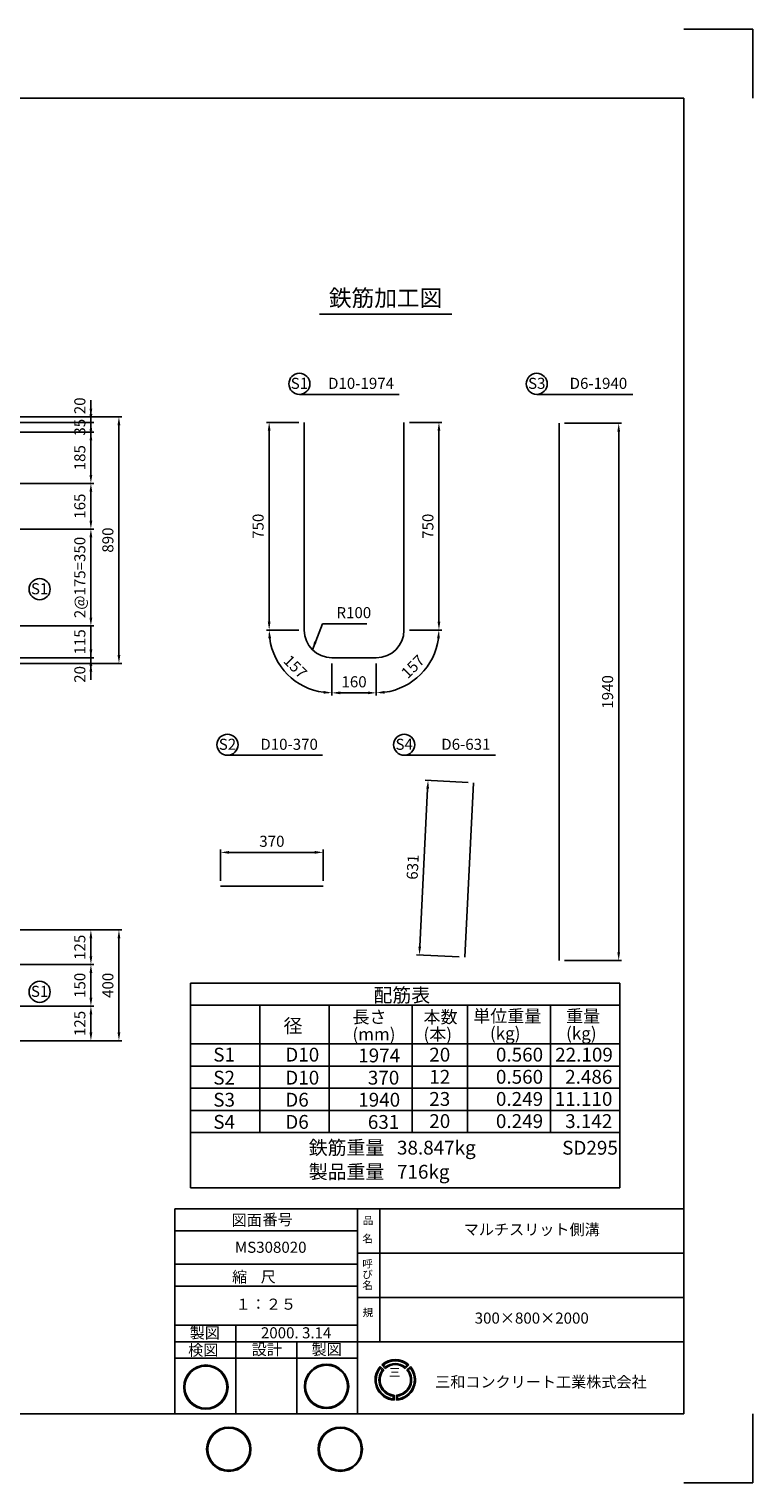
# Paper-space layout 'ﾚｲｱｳﾄ1' of a CAD drawing. Extents: x -6841 to 584, y -3494 to 1756.
# Drawn here: x -2029 to 584, y -3494 to 1756 of the extents above; entities that cross this region are included whole.
import ezdxf
from ezdxf.enums import TextEntityAlignment as Align

# ---------------------------------------------------------------- set-up
doc = ezdxf.new("R2010")
doc.units = 0
doc.header["$LTSCALE"] = 0.5
doc.layers.get('0').update_dxf_attribs({"linetype": 'CONTINUOUS'})
doc.layers.get('DEFPOINTS').update_dxf_attribs({"linetype": 'CONTINUOUS'})
for name, color, linetype in [('寸法引出', 2, 'CONTINUOUS'), ('枠', 3, 'CONTINUOUS'), ('鉄筋', 4, 'CONTINUOUS')]:
    doc.layers.add(name, color=color, linetype=linetype)
doc.styles.add('SANWA', font='MS Mincho.ttf')
doc.dimstyles.new('SANWA', dxfattribs={"dimtxt": 2.5, "dimasz": 2.5, "dimexe": 1, "dimexo": 1, "dimgap": 0, "dimtad": 1, "dimdec": 4, "dimdsep": 46, "dimtxsty": 'SANWA', "dimcen": 0, "dimclrd": 2, "dimclre": 2, "dimclrt": 2, "dimadec": 0, "dimazin": 0, "dimtfac": 1, "dimtdec": 4, "dimtix": 1, "dimtmove": 0, "dimatfit": 3, "dimfxl": 1, "dimtolj": 1, "dimtzin": 0, "dimarcsym": 0})

# ---------------------------------------------------------------- blocks, each defined once
blk = doc.blocks.new('*D23')
at = {"linetype": 'ByBlock', "ltscale": 25}
for p, q in [((-2089.8, -116.1), (-1796.2, -116.1)), ((-1806.2, -436.1), (-1806.2, -146.1)), ((-2089.8, -466.1), (-1796.2, -466.1))]:
    blk.add_line(p, q, dxfattribs=at)
for points in [[(-1811.2, -146.1), (-1801.2, -146.1), (-1806.2, -116.1)], [(-1811.2, -436.1), (-1801.2, -436.1), (-1806.2, -466.1)]]:
    blk.add_solid(points, dxfattribs=at)
at = {"layer": 'DEFPOINTS', "color": 0, "linetype": 'ByBlock', "ltscale": 25}
for p in [(-2109.8, -116.1), (-1806.2, -116.1), (-2109.8, -466.1)]:
    blk.add_point(p, dxfattribs=at)
at = {"linetype": 'ByBlock', "ltscale": 25, "insert": (-1846.2, -291.1), "char_height": 40, "attachment_point": 5, "rotation": 90, "style": 'SANWA'}
blk.add_mtext('\\A1;2@175=350', dxfattribs=at)
blk = doc.blocks.new('*D24')
at = {"linetype": 'ByBlock', "ltscale": 25}
for p, q in [((-2089.8, 48.9), (-1796.2, 48.9)), ((-1806.2, -86.1), (-1806.2, 18.9))]:
    blk.add_line(p, q, dxfattribs=at)
for points in [[(-1811.2, 18.9), (-1801.2, 18.9), (-1806.2, 48.9)], [(-1811.2, -86.1), (-1801.2, -86.1), (-1806.2, -116.1)]]:
    blk.add_solid(points, dxfattribs=at)
at = {"layer": 'DEFPOINTS', "color": 0, "linetype": 'ByBlock', "ltscale": 25}
for p in [(-2109.8, 48.9), (-1806.2, 48.9), (-2109.8, -116.1)]:
    blk.add_point(p, dxfattribs=at)
at = {"linetype": 'ByBlock', "ltscale": 25, "insert": (-1846.2, -33.6), "char_height": 40, "attachment_point": 5, "rotation": 90, "style": 'SANWA'}
blk.add_mtext('\\A1;165', dxfattribs=at)
blk = doc.blocks.new('*D25')
at = {"linetype": 'ByBlock', "ltscale": 25}
for p, q in [((-2089.8, 233.9), (-1796.2, 233.9)), ((-1806.2, 78.9), (-1806.2, 203.9))]:
    blk.add_line(p, q, dxfattribs=at)
for points in [[(-1811.2, 203.9), (-1801.2, 203.9), (-1806.2, 233.9)], [(-1811.2, 78.9), (-1801.2, 78.9), (-1806.2, 48.9)]]:
    blk.add_solid(points, dxfattribs=at)
at = {"layer": 'DEFPOINTS', "color": 0, "linetype": 'ByBlock', "ltscale": 25}
for p in [(-2109.8, 233.9), (-1806.2, 233.9), (-2109.8, 48.9)]:
    blk.add_point(p, dxfattribs=at)
at = {"linetype": 'ByBlock', "ltscale": 25, "insert": (-1846.2, 141.4), "char_height": 40, "attachment_point": 5, "rotation": 90, "style": 'SANWA'}
blk.add_mtext('\\A1;185', dxfattribs=at)
blk = doc.blocks.new('*D26')
at = {"linetype": 'ByBlock', "ltscale": 25}
for p, q in [((-1806.2, 298.9), (-1806.2, 328.9)), ((-2089.8, 268.9), (-1796.2, 268.9)), ((-1806.2, 233.9), (-1806.2, 268.9)), ((-1806.2, 203.9), (-1806.2, 173.9))]:
    blk.add_line(p, q, dxfattribs=at)
for points in [[(-1811.2, 298.9), (-1801.2, 298.9), (-1806.2, 268.9)], [(-1811.2, 203.9), (-1801.2, 203.9), (-1806.2, 233.9)]]:
    blk.add_solid(points, dxfattribs=at)
at = {"layer": 'DEFPOINTS', "color": 0, "linetype": 'ByBlock', "ltscale": 25}
for p in [(-2109.8, 268.9), (-1806.2, 268.9), (-2109.8, 233.9)]:
    blk.add_point(p, dxfattribs=at)
at = {"linetype": 'ByBlock', "ltscale": 25, "insert": (-1846.2, 251.4), "char_height": 40, "attachment_point": 5, "rotation": 90, "style": 'SANWA'}
blk.add_mtext('\\A1;35', dxfattribs=at)
blk = doc.blocks.new('*D27')
at = {"linetype": 'ByBlock', "ltscale": 25}
for p, q in [((-1806.2, 318.9), (-1806.2, 348.9)), ((-2089.8, 288.9), (-1796.2, 288.9)), ((-1806.2, 268.9), (-1806.2, 288.9)), ((-1806.2, 268.9), (-1806.2, 288.9)), ((-1806.2, 238.9), (-1806.2, 208.9))]:
    blk.add_line(p, q, dxfattribs=at)
for points in [[(-1811.2, 318.9), (-1801.2, 318.9), (-1806.2, 288.9)], [(-1811.2, 238.9), (-1801.2, 238.9), (-1806.2, 268.9)]]:
    blk.add_solid(points, dxfattribs=at)
at = {"layer": 'DEFPOINTS', "color": 0, "linetype": 'ByBlock', "ltscale": 25}
for p in [(-2109.8, 288.9), (-2109.8, 268.9), (-1806.2, 288.9)]:
    blk.add_point(p, dxfattribs=at)
at = {"linetype": 'ByBlock', "ltscale": 25, "insert": (-1846.2, 328.9), "char_height": 40, "attachment_point": 5, "rotation": 90, "style": 'SANWA'}
blk.add_mtext('\\A1;20', dxfattribs=at)
blk = doc.blocks.new('*D28')
at = {"linetype": 'ByBlock', "ltscale": 25}
for p, q in [((-1806.2, -436.1), (-1806.2, -406.1)), ((-1806.2, -466.1), (-1806.2, -581.1)), ((-2089.8, -581.1), (-1796.2, -581.1)), ((-1806.2, -611.1), (-1806.2, -641.1))]:
    blk.add_line(p, q, dxfattribs=at)
for points in [[(-1811.2, -436.1), (-1801.2, -436.1), (-1806.2, -466.1)], [(-1811.2, -611.1), (-1801.2, -611.1), (-1806.2, -581.1)]]:
    blk.add_solid(points, dxfattribs=at)
at = {"layer": 'DEFPOINTS', "color": 0, "linetype": 'ByBlock', "ltscale": 25}
for p in [(-2109.8, -466.1), (-2109.8, -581.1), (-1806.2, -581.1)]:
    blk.add_point(p, dxfattribs=at)
at = {"linetype": 'ByBlock', "ltscale": 25, "insert": (-1846.2, -523.6), "char_height": 40, "attachment_point": 5, "rotation": 90, "style": 'SANWA'}
blk.add_mtext('\\A1;115', dxfattribs=at)
blk = doc.blocks.new('*D29')
at = {"linetype": 'ByBlock', "ltscale": 25}
for p, q in [((-1806.2, -551.1), (-1806.2, -521.1)), ((-2099.8, -601.1), (-1796.2, -601.1)), ((-1806.2, -581.1), (-1806.2, -601.1)), ((-1806.2, -581.1), (-1806.2, -601.1)), ((-1806.2, -631.1), (-1806.2, -661.1))]:
    blk.add_line(p, q, dxfattribs=at)
for points in [[(-1811.2, -551.1), (-1801.2, -551.1), (-1806.2, -581.1)], [(-1811.2, -631.1), (-1801.2, -631.1), (-1806.2, -601.1)]]:
    blk.add_solid(points, dxfattribs=at)
at = {"layer": 'DEFPOINTS', "color": 0, "linetype": 'ByBlock', "ltscale": 25}
for p in [(-2119.8, -601.1), (-2109.8, -581.1), (-1806.2, -601.1)]:
    blk.add_point(p, dxfattribs=at)
at = {"linetype": 'ByBlock', "ltscale": 25, "insert": (-1846.2, -641.1), "char_height": 40, "attachment_point": 5, "rotation": 90, "style": 'SANWA'}
blk.add_mtext('\\A1;20', dxfattribs=at)
blk = doc.blocks.new('*D30')
at = {"linetype": 'ByBlock', "ltscale": 25}
for p, q in [((-2089.8, 288.9), (-1695, 288.9)), ((-1705, 258.9), (-1705, -571.1)), ((-2099.8, -601.1), (-1695, -601.1))]:
    blk.add_line(p, q, dxfattribs=at)
for points in [[(-1710, 258.9), (-1700, 258.9), (-1705, 288.9)], [(-1710, -571.1), (-1700, -571.1), (-1705, -601.1)]]:
    blk.add_solid(points, dxfattribs=at)
at = {"layer": 'DEFPOINTS', "color": 0, "linetype": 'ByBlock', "ltscale": 25}
for p in [(-2109.8, 288.9), (-2119.8, -601.1), (-1705, -601.1)]:
    blk.add_point(p, dxfattribs=at)
at = {"linetype": 'ByBlock', "ltscale": 25, "insert": (-1745, -156.1), "char_height": 40, "attachment_point": 5, "rotation": 90, "style": 'SANWA'}
blk.add_mtext('\\A1;890', dxfattribs=at)
blk = doc.blocks.new('*D40')
at = {"linetype": 'ByBlock', "ltscale": 25}
for p, q in [((-2089.8, -1397.1), (-1796.2, -1397.1)), ((-1806.2, -1427.1), (-1806.2, -1517.1)), ((-2089.8, -1547.1), (-1796.2, -1547.1))]:
    blk.add_line(p, q, dxfattribs=at)
for points in [[(-1811.2, -1427.1), (-1801.2, -1427.1), (-1806.2, -1397.1)], [(-1811.2, -1517.1), (-1801.2, -1517.1), (-1806.2, -1547.1)]]:
    blk.add_solid(points, dxfattribs=at)
at = {"layer": 'DEFPOINTS', "color": 0, "linetype": 'ByBlock', "ltscale": 25}
for p in [(-2109.8, -1397.1), (-2109.8, -1547.1), (-1806.2, -1547.1)]:
    blk.add_point(p, dxfattribs=at)
at = {"linetype": 'ByBlock', "ltscale": 25, "insert": (-1846.2, -1472.1), "char_height": 40, "attachment_point": 5, "rotation": 90, "style": 'SANWA'}
blk.add_mtext('\\A1;150', dxfattribs=at)
blk = doc.blocks.new('*D41')
at = {"linetype": 'ByBlock', "ltscale": 25}
for p, q in [((-1806.2, -1577.1), (-1806.2, -1642.1)), ((-2089.8, -1672.1), (-1796.2, -1672.1))]:
    blk.add_line(p, q, dxfattribs=at)
for points in [[(-1811.2, -1577.1), (-1801.2, -1577.1), (-1806.2, -1547.1)], [(-1811.2, -1642.1), (-1801.2, -1642.1), (-1806.2, -1672.1)]]:
    blk.add_solid(points, dxfattribs=at)
at = {"layer": 'DEFPOINTS', "color": 0, "linetype": 'ByBlock', "ltscale": 25}
for p in [(-2109.8, -1547.1), (-2109.8, -1672.1), (-1806.2, -1672.1)]:
    blk.add_point(p, dxfattribs=at)
at = {"linetype": 'ByBlock', "ltscale": 25, "insert": (-1846.2, -1609.6), "char_height": 40, "attachment_point": 5, "rotation": 90, "style": 'SANWA'}
blk.add_mtext('\\A1;125', dxfattribs=at)
blk = doc.blocks.new('*D42')
at = {"linetype": 'ByBlock', "ltscale": 25}
for p, q in [((-2089.8, -1272.1), (-1796.2, -1272.1)), ((-1806.2, -1367.1), (-1806.2, -1302.1))]:
    blk.add_line(p, q, dxfattribs=at)
for points in [[(-1811.2, -1302.1), (-1801.2, -1302.1), (-1806.2, -1272.1)], [(-1811.2, -1367.1), (-1801.2, -1367.1), (-1806.2, -1397.1)]]:
    blk.add_solid(points, dxfattribs=at)
at = {"layer": 'DEFPOINTS', "color": 0, "linetype": 'ByBlock', "ltscale": 25}
for p in [(-2109.8, -1272.1), (-1806.2, -1272.1), (-2109.8, -1397.1)]:
    blk.add_point(p, dxfattribs=at)
at = {"linetype": 'ByBlock', "ltscale": 25, "insert": (-1846.2, -1334.6), "char_height": 40, "attachment_point": 5, "rotation": 90, "style": 'SANWA'}
blk.add_mtext('\\A1;125', dxfattribs=at)
blk = doc.blocks.new('*D43')
at = {"linetype": 'ByBlock', "ltscale": 25}
for p, q in [((-2089.8, -1272.1), (-1695, -1272.1)), ((-1705, -1302.1), (-1705, -1642.1)), ((-2089.8, -1672.1), (-1695, -1672.1))]:
    blk.add_line(p, q, dxfattribs=at)
for points in [[(-1710, -1302.1), (-1700, -1302.1), (-1705, -1272.1)], [(-1710, -1642.1), (-1700, -1642.1), (-1705, -1672.1)]]:
    blk.add_solid(points, dxfattribs=at)
at = {"layer": 'DEFPOINTS', "color": 0, "linetype": 'ByBlock', "ltscale": 25}
for p in [(-2109.8, -1272.1), (-2109.8, -1672.1), (-1705, -1672.1)]:
    blk.add_point(p, dxfattribs=at)
at = {"linetype": 'ByBlock', "ltscale": 25, "insert": (-1745, -1472.1), "char_height": 40, "attachment_point": 5, "rotation": 90, "style": 'SANWA'}
blk.add_mtext('\\A1;400', dxfattribs=at)
blk = doc.blocks.new('*D64')
at = {"linetype": 'ByBlock', "ltscale": 25}
for p, q in [((-95.5, 332.4), (109.7, 332.4)), ((99.7, 302.4), (99.7, -1577.6)), ((-95.5, -1607.6), (109.7, -1607.6))]:
    blk.add_line(p, q, dxfattribs=at)
for points in [[(94.7, 302.4), (104.7, 302.4), (99.7, 332.4)], [(94.7, -1577.6), (104.7, -1577.6), (99.7, -1607.6)]]:
    blk.add_solid(points, dxfattribs=at)
at = {"layer": 'DEFPOINTS', "color": 0, "linetype": 'ByBlock', "ltscale": 25}
for p in [(-115.5, 332.4), (-115.5, -1607.6), (99.7, -1607.6)]:
    blk.add_point(p, dxfattribs=at)
at = {"linetype": 'ByBlock', "ltscale": 25, "insert": (59.7, -637.6), "char_height": 40, "attachment_point": 5, "rotation": 90, "style": 'SANWA'}
blk.add_mtext('\\A1;1940', dxfattribs=at)
blk = doc.blocks.new('*D65')
at = {"linetype": 'ByBlock', "ltscale": 25}
for p, q in [((-1337.7, -1319.2), (-1337.7, -1207)), ((-967.7, -1319.2), (-967.7, -1207)), ((-1307.7, -1217), (-997.7, -1217))]:
    blk.add_line(p, q, dxfattribs=at)
for points in [[(-1307.7, -1212), (-1307.7, -1222), (-1337.7, -1217)], [(-997.7, -1212), (-997.7, -1222), (-967.7, -1217)]]:
    blk.add_solid(points, dxfattribs=at)
at = {"layer": 'DEFPOINTS', "color": 0, "linetype": 'ByBlock', "ltscale": 25}
for p in [(-967.7, -1217), (-1337.7, -1339.2), (-967.7, -1339.2)]:
    blk.add_point(p, dxfattribs=at)
at = {"linetype": 'ByBlock', "ltscale": 25, "insert": (-1152.7, -1177), "char_height": 40, "attachment_point": 5, "style": 'SANWA'}
blk.add_mtext('\\A1;370', dxfattribs=at)
blk = doc.blocks.new('*D66')
at = {"linetype": 'ByBlock', "ltscale": 25}
for p, q in [((-495.2, -936.1), (-649.5, -928.4)), ((-641, -958.9), (-669.5, -1529.2)), ((-526.7, -1566.3), (-681, -1558.6))]:
    blk.add_line(p, q, dxfattribs=at)
for points in [[(-646, -958.6), (-636, -959.1), (-639.5, -928.9)], [(-674.5, -1528.9), (-664.5, -1529.4), (-671, -1559.1)]]:
    blk.add_solid(points, dxfattribs=at)
at = {"layer": 'DEFPOINTS', "color": 0, "linetype": 'ByBlock', "ltscale": 25}
for p in [(-475.2, -937.1), (-671, -1559.1), (-506.7, -1567.3)]:
    blk.add_point(p, dxfattribs=at)
at = {"linetype": 'ByBlock', "ltscale": 25, "insert": (-695.2, -1242), "char_height": 40, "attachment_point": 5, "rotation": 87.1376, "style": 'SANWA'}
blk.add_mtext('\\A1;631', dxfattribs=at)
blk = doc.blocks.new('*D67')
at = {"linetype": 'ByBlock', "ltscale": 25}
for p, q in [((-935.9, -534.4), (-935.9, -651)), ((-775.9, -534.4), (-775.9, -651)), ((-905.9, -641), (-805.9, -641))]:
    blk.add_line(p, q, dxfattribs=at)
for points in [[(-905.9, -636), (-905.9, -646), (-935.9, -641)], [(-805.9, -636), (-805.9, -646), (-775.9, -641)]]:
    blk.add_solid(points, dxfattribs=at)
at = {"layer": 'DEFPOINTS', "color": 0, "linetype": 'ByBlock', "ltscale": 25}
for p in [(-935.9, -514.4), (-775.9, -514.4), (-775.9, -641)]:
    blk.add_point(p, dxfattribs=at)
at = {"linetype": 'ByBlock', "ltscale": 25, "insert": (-855.9, -601), "char_height": 40, "attachment_point": 5, "style": 'SANWA'}
blk.add_mtext('\\A1;160', dxfattribs=at)
blk = doc.blocks.new('*D68')
at = {"linetype": 'ByBlock', "ltscale": 25}
for p, q in [((-1055.9, -414.4), (-1172.5, -414.4)), ((-935.9, -534.4), (-935.9, -651))]:
    blk.add_line(p, q, dxfattribs=at)
blk.add_arc((-935.9, -414.4), 226.6, 187.5905, 262.4095, dxfattribs=at)
for points in [[(-1165.5, -444.6), (-1155.5, -444), (-1162.5, -414.4)], [(-965.5, -634), (-966.1, -644), (-935.9, -641)]]:
    blk.add_solid(points, dxfattribs=at)
at = {"layer": 'DEFPOINTS', "color": 0, "linetype": 'ByBlock', "ltscale": 25}
for p in [(-1035.9, -414.4), (-935.9, -414.4), (-935.9, -514.4), (-1132.1, -527.7)]:
    blk.add_point(p, dxfattribs=at)
at = {"linetype": 'ByBlock', "ltscale": 25, "insert": (-1067.8, -546.3), "char_height": 40, "attachment_point": 5, "rotation": 315, "style": 'SANWA'}
blk.add_mtext('\\A1;157', dxfattribs=at)
blk = doc.blocks.new('*D69')
at = {"linetype": 'ByBlock', "ltscale": 25}
for p, q in [((-655.9, -414.4), (-539.4, -414.4)), ((-775.9, -534.4), (-775.9, -650.8))]:
    blk.add_line(p, q, dxfattribs=at)
blk.add_arc((-775.9, -414.4), 226.5, 277.5957, 352.4043, dxfattribs=at)
for points in [[(-556.4, -444), (-546.4, -444.6), (-549.4, -414.4)], [(-745.6, -643.8), (-746.3, -633.9), (-775.9, -640.8)]]:
    blk.add_solid(points, dxfattribs=at)
at = {"layer": 'DEFPOINTS', "color": 0, "linetype": 'ByBlock', "ltscale": 25}
for p in [(-775.9, -414.4), (-675.9, -414.4), (-775.9, -514.4), (-662.6, -610.5)]:
    blk.add_point(p, dxfattribs=at)
at = {"linetype": 'ByBlock', "ltscale": 25, "insert": (-644, -546.2), "char_height": 40, "attachment_point": 5, "rotation": 45, "style": 'SANWA'}
blk.add_mtext('\\A1;157', dxfattribs=at)
blk = doc.blocks.new('*D70')
at = {"linetype": 'ByBlock', "ltscale": 25}
for p, q in [((-655.9, 335.6), (-539.4, 335.6)), ((-549.4, 305.6), (-549.4, -384.4)), ((-655.9, -414.4), (-539.4, -414.4))]:
    blk.add_line(p, q, dxfattribs=at)
for points in [[(-554.4, 305.6), (-544.4, 305.6), (-549.4, 335.6)], [(-554.4, -384.4), (-544.4, -384.4), (-549.4, -414.4)]]:
    blk.add_solid(points, dxfattribs=at)
at = {"layer": 'DEFPOINTS', "color": 0, "linetype": 'ByBlock', "ltscale": 25}
for p in [(-675.9, 335.6), (-675.9, -414.4), (-549.4, -414.4)]:
    blk.add_point(p, dxfattribs=at)
at = {"linetype": 'ByBlock', "ltscale": 25, "insert": (-589.4, -39.4), "char_height": 40, "attachment_point": 5, "rotation": 90, "style": 'SANWA'}
blk.add_mtext('\\A1;750', dxfattribs=at)
blk = doc.blocks.new('*D71')
at = {"linetype": 'ByBlock', "ltscale": 25}
for p, q in [((-1055.9, 335.6), (-1172.5, 335.6)), ((-1162.5, 305.6), (-1162.5, -384.4)), ((-1055.9, -414.4), (-1172.5, -414.4))]:
    blk.add_line(p, q, dxfattribs=at)
for points in [[(-1167.5, 305.6), (-1157.5, 305.6), (-1162.5, 335.6)], [(-1167.5, -384.4), (-1157.5, -384.4), (-1162.5, -414.4)]]:
    blk.add_solid(points, dxfattribs=at)
at = {"layer": 'DEFPOINTS', "color": 0, "linetype": 'ByBlock', "ltscale": 25}
for p in [(-1035.9, 335.6), (-1162.5, -414.4), (-1035.9, -414.4)]:
    blk.add_point(p, dxfattribs=at)
at = {"linetype": 'ByBlock', "ltscale": 25, "insert": (-1202.5, -39.4), "char_height": 40, "attachment_point": 5, "rotation": 90, "style": 'SANWA'}
blk.add_mtext('\\A1;750', dxfattribs=at)

psp = doc.layouts.new('ﾚｲｱｳﾄ1')

# ---------------------------------------------------------------- hatches: boundary and pattern name
h = psp.add_hatch(color=256)
h.paths.add_polyline_path([(-1471.04821, -3147.97563, 1.0000000169), (-1311.09779, -3147.97563, 1.0000000169)])
h.paths.add_polyline_path([(-1315.09779, -3147.97563, -1), (-1467.04821, -3147.97563, -1)], flags=16)
h = psp.add_hatch(color=256)
h.paths.add_polyline_path([(-1035.19586, -3145.23782, 1.0000000169), (-875.24544, -3145.23782, 1.0000000169)])
h.paths.add_polyline_path([(-879.24544, -3145.23782, -1), (-1031.19586, -3145.23782, -1)], flags=16)
h.paths.add_polyline_path([(-992.31501, -3147.87898), (-915.66697, -3147.87898), (-915.66697, -3073.46557), (-992.31501, -3073.46557)], flags=8)
h.paths.add_polyline_path([(-992.08245, -3207.34616), (-915.32267, -3207.34616), (-915.32267, -3129.2456), (-992.08245, -3129.2456)], flags=8)
h = psp.add_hatch(color=256)
h.paths.add_polyline_path([(-755.84824, -3067.54406), (-743.09496, -3080.29733, -0.3722683533), (-671.0253, -3080.29733), (-658.27202, -3067.54406, 0.382497994)])
h.paths.add_polyline_path([(-664.17997, -3067.79516), (-671.3071, -3074.92229, 0.3367429549), (-742.81316, -3074.92229), (-749.94028, -3067.79516, -0.3477704275)], flags=16)
h.paths.add_polyline_path([(-665.36844, -3085.95419, -0.6168583269), (-703.06013, -3176.94997), (-703.06013, -3194.98583, 0.6292889159), (-652.61517, -3073.20091)])
h.paths.add_polyline_path([(-652.86626, -3079.10887, -0.5873104909), (-699.06013, -3190.63072), (-699.06013, -3180.55144, 0.5741105922), (-659.99339, -3086.236)], flags=16)
h.paths.add_polyline_path([(-761.50509, -3073.20091, 0.6292889159), (-711.06013, -3194.98583), (-711.06013, -3176.94997, -0.6168583269), (-748.75182, -3085.95419)])
h.paths.add_polyline_path([(-754.12686, -3086.236, 0.5741105922), (-715.06013, -3180.55144), (-715.06013, -3190.63072, -0.5873104909), (-761.25399, -3079.10887)], flags=16)
h = psp.add_hatch(color=256)
h.paths.add_polyline_path([(-1388.24183, -3372.47572, 1.0000000169), (-1228.29141, -3372.47572, 1.0000000169)])
h.paths.add_polyline_path([(-1232.29141, -3372.47572, -1), (-1384.24183, -3372.47572, -1)], flags=16)
h.paths.add_polyline_path([(-1346.08724, -3379.77895), (-1267.53976, -3379.77895), (-1267.53976, -3302.34878), (-1346.08724, -3302.34878)], flags=8)
h.paths.add_polyline_path([(-1338.42451, -3439.24066), (-1274.62562, -3439.24066), (-1274.62562, -3369.1848), (-1338.42451, -3369.1848)], flags=8)
h = psp.add_hatch(color=256)
h.paths.add_polyline_path([(-985.6515, -3372.47572, 1.0000000169), (-825.70108, -3372.47572, 1.0000000169)])
h.paths.add_polyline_path([(-829.70108, -3372.47572, -1), (-981.6515, -3372.47572, -1)], flags=16)
h.paths.add_polyline_path([(-937.79859, -3378.63643), (-867.74272, -3378.63643), (-867.74272, -3300.53587), (-937.79859, -3300.53587)], flags=8)
h.paths.add_polyline_path([(-945.33138, -3432.68462), (-870.80624, -3432.68462), (-870.80624, -3359.2768), (-945.33138, -3359.2768)], flags=8)

# ---------------------------------------------------------------- linework, layer by layer
for p, q in [((334.37951, 1755.99629), (584.37951, 1755.99629)), ((584.37951, 1755.99629), (584.37951, 1505.99629)), ((-980.99085, 726.43853), (-502.30789, 726.43853)), ((-1446.02798, -1688.97757), (-1446.02798, -2428.97757)), ((-1446.02798, -1688.97757), (103.97202, -1688.97757)), ((103.97202, -1688.97757), (103.97202, -2428.97757)), ((-1446.02798, -1768.97757), (103.97202, -1768.97757)), ((-1196.02798, -1768.97757), (-1196.02798, -2228.97757)), ((-946.02798, -1768.97757), (-946.02798, -2228.97757)), ((-646.02798, -1768.97757), (-646.02798, -2228.97757)), ((-446.02798, -1768.97757), (-446.02798, -2228.97757)), ((-146.02798, -1768.97757), (-146.02798, -2228.97757)), ((103.97202, -1768.97757), (103.97202, -2148.97757)), ((-1446.02798, -1908.97757), (103.97202, -1908.97757)), ((-1446.02798, -1988.97757), (103.97202, -1988.97757)), ((-1446.02798, -2068.97757), (103.97202, -2068.97757)), ((-1446.02798, -2148.97757), (103.97202, -2148.97757)), ((-1446.02798, -2228.97757), (103.97202, -2228.97757)), ((-1446.02798, -2428.97757), (103.97202, -2428.97757)), ((-1503.06729, -2504.00371), (-1503.06729, -2624.00371)), ((-843.06729, -3244.00371), (-843.06729, -2504.00371)), ((-843.06729, -2504.00371), (-805.15837, -2504.00371)), ((-763.06729, -2984.00371), (-763.06729, -2504.00371)), ((-1503.06729, -2767.24277), (-1503.06729, -2611.8868)), ((-1503.06729, -2824.00371), (-1503.06729, -2767.24277)), ((-1503.06729, -2924.00371), (-1503.06729, -2864.00371)), ((-1503.06729, -2864.00371), (-1503.06729, -2994.1118)), ((-1503.06729, -2924.00371), (-1503.06729, -2984.00371)), ((-1283.06729, -3244.00371), (-1283.06729, -2924.00371)), ((-1503.06729, -2984.00371), (334.37951, -2984.00371)), ((-1063.06729, -3244.00371), (-1063.06729, -2984.00371)), ((-748.75182, -3085.95419), (-761.58253, -3073.12348)), ((-754.12686, -3086.236), (-761.25399, -3079.10887)), ((-743.09496, -3080.29733), (-755.92567, -3067.46662)), ((-742.81316, -3074.92229), (-749.94028, -3067.79516)), ((-671.3071, -3074.92229), (-664.17997, -3067.79516)), ((-671.0253, -3080.29733), (-658.27202, -3067.54406)), ((-665.36844, -3085.95419), (-652.61517, -3073.20091)), ((-659.99339, -3086.236), (-652.86626, -3079.10887)), ((-715.06013, -3190.63072), (-715.06013, -3180.55144)), ((-711.06013, -3194.98583), (-711.06013, -3176.94997)), ((-703.06013, -3194.98583), (-703.06013, -3176.94997)), ((-699.06013, -3190.63072), (-699.06013, -3180.55144)), ((584.37951, -3244.00371), (584.37951, -3494.00371)), ((584.37951, -3494.00371), (334.37951, -3494.00371))]:
    psp.add_line(p, q)
at = {"color": 0}
for p, q in [((-1503.06729, -2504.00371), (334.37951, -2504.00371)), ((-1503.06729, -2584.00371), (-843.06729, -2584.00371)), ((-1503.06729, -2584.00371), (-843.06729, -2584.00371)), ((-1503.06729, -2624.00371), (-1503.06729, -2864.00371)), ((-843.06729, -2664.00371), (334.37951, -2664.00371)), ((-1503.06729, -2704.00371), (-843.06729, -2704.00371)), ((-1503.06729, -2784.00371), (-843.06729, -2784.00371)), ((-843.06729, -2824.00371), (334.37951, -2824.00371)), ((-1503.06729, -2864.00371), (-1503.06729, -3244.00371)), ((-1503.06729, -2924.00371), (-843.06729, -2924.00371)), ((-1503.06729, -3044.00371), (-843.06729, -3044.00371))]:
    psp.add_line(p, q, dxfattribs=at)
for centre, radius in [((-1391.073, -3147.97563), 79.97521), ((-1391.073, -3147.97563), 75.97521), ((-955.22065, -3145.23782), 79.97521), ((-955.22065, -3145.23782), 75.97521), ((-1308.26662, -3372.47572), 79.97521), ((-1308.26662, -3372.47572), 75.97521), ((-905.67629, -3372.47572), 79.97521), ((-905.67629, -3372.47572), 75.97521)]:
    psp.add_circle(centre, radius)
for radius, start, end in [(73.10631, 138.13649545, 266.86350455), (69.10631, 141.64767379, 263.35232621), (59.10631, 142.77882031, 262.22117969), (55.10631, 139.16258741, 265.83741259), (73.10631, 48.13649545, 131.86350455), (69.10631, 51.64767379, 128.35232621), (55.10631, 49.16258741, 130.83741259), (59.10631, 52.77882031, 127.22117969), (73.10631, 273.13649545, 41.86350455), (55.10631, 274.16258741, 40.83741259), (69.10631, 276.64767379, 38.35232621), (59.10631, 277.77882031, 37.22117969)]:
    psp.add_arc((-707.06013, -3121.98902), radius, start, end)
at = {"layer": '寸法引出', "ltscale": 25}
for p, q in [((-1053.293, 436.86458), (-693.2475, 436.86458)), ((-196.21381, 436.86458), (150.33438, 436.86458)), ((-1313.08762, -866.54074), (-970.40711, -866.54074)), ((-674.89648, -866.54074), (-345.72213, -866.54074))]:
    psp.add_line(p, q, dxfattribs=at)
for centre in [(-1053.293, 474.98401), (-196.21381, 474.98401), (-1991.35607, -266.6764), (-1313.08762, -828.42131), (-674.89648, -828.42131), (-1991.35607, -1720.6384)]:
    psp.add_circle(centre, 38.11943, dxfattribs=at)
at = {"layer": '枠'}
for p, q in [((-6215.62049, 1505.99629), (334.37951, 1505.99629)), ((334.37951, -3244.00371), (334.37951, 1505.99629)), ((-6215.62049, -3244.00371), (334.37951, -3244.00371))]:
    psp.add_line(p, q, dxfattribs=at)
at = {"layer": '鉄筋', "ltscale": 25}
for p, q in [((-1035.86962, 335.6248), (-1035.86962, -414.3752)), ((-675.86962, 335.6248), (-675.86962, -414.3752)), ((-115.50829, 332.42492), (-115.50829, -1607.57508)), ((-775.86962, -514.3752), (-935.86962, -514.3752)), ((-424.39543, -965.33952), (-455.90607, -1595.55224)), ((-967.69607, -1339.19735), (-1337.69607, -1339.19735))]:
    psp.add_line(p, q, dxfattribs=at)
for centre, start, end in [((-935.86962, -414.3752), 180, 270), ((-775.86962, -414.3752), 270, 0)]:
    psp.add_arc(centre, 100, start, end, dxfattribs=at)

# ---------------------------------------------------------------- texts
at = {"style": 'SANWA'}
for s, height, p in [('鉄筋加工図', 60, (-742.1977, 777.20252)), ('マルチスリット側溝', 40, (-214.34389, -2584.00371)), ('300×800×2000', 40, (-214.34389, -2904.00371))]:
    psp.add_text(s, height=height, dxfattribs=at).set_placement(p, align=Align.MIDDLE)
at = {"color": 2, "style": 'SANWA'}
for s, height, p in [('配筋表', 50, (-785.81082, -1757.68945)), ('長さ', 45, (-861.65205, -1833.89635)), ('本数', 45, (-605.09459, -1833.89635)), ('単位重量', 45, (-425.381, -1830.43239)), ('重量', 45, (-90.14107, -1830.43239)), ('径', 50, (-1110.67668, -1868.53585)), ('(mm)', 45, (-861.65205, -1896.24745)), ('(本)', 45, (-605.09459, -1896.24745)), ('(kg)', 45, (-365.14107, -1892.78349)), ('(kg)', 45, (-90.14107, -1892.78349)), ('S1', 50, (-1364.36597, -1972.45435)), ('D10', 50, (-1104.34152, -1972.45435)), ('1974', 50, (-840.85008, -1975.26001)), ('20', 50, (-584.29262, -1972.45435)), ('0.560', 50, (-343.60803, -1972.45435)), ('22.109', 50, (-129.66328, -1972.45435)), ('S2', 50, (-1364.36597, -2055.58915)), ('D10', 50, (-1104.34152, -2055.58915)), ('370', 50, (-806.18019, -2055.58915)), ('12', 50, (-584.29262, -2052.45435)), ('0.560', 50, (-343.60803, -2052.45435)), ('2.486', 50, (-93.60803, -2052.45435)), ('S3', 50, (-1364.36597, -2135.26001)), ('D6', 50, (-1104.34152, -2135.26001)), ('1940', 50, (-840.85008, -2135.26001)), ('23', 50, (-584.29262, -2132.45435)), ('0.249', 50, (-343.60803, -2132.45435)), ('11.110', 50, (-131.26392, -2132.45435)), ('S4', 50, (-1364.36597, -2215.26001)), ('D6', 50, (-1104.34152, -2215.26001)), ('631', 50, (-806.18019, -2215.58915)), ('20', 50, (-584.29262, -2212.45435)), ('0.249', 50, (-343.60803, -2212.45435)), ('3.142', 50, (-93.60803, -2212.45435)), ('鉄筋重量   38.847kg', 50, (-1019.62481, -2308.21408)), ('SD295', 50, (-104.48683, -2308.6579)), ('製品重量   716kg', 50, (-1019.62481, -2395.38544))]:
    psp.add_text(s, height=height, dxfattribs=at).set_placement(p)
at = {"ltscale": 2, "style": 'SANWA'}
for s, height, p in [('番号', 40, (-1186.72168, -2562.93506)), ('図面', 40, (-1298.27488, -2565.20824)), ('品', 28, (-824.38199, -2560.04222)), ('MS308020', 40, (-1286.14154, -2663.02821)), ('名', 28, (-825.89875, -2625.67661)), ('縮    尺', 40, (-1296.52236, -2770.03052)), ('呼', 28, (-826.01478, -2716.61235)), ('び', 28, (-826.41193, -2754.94935)), ('名', 28, (-825.84488, -2794.12647)), ('１：２５', 40, (-1283.4012, -2868.50382)), ('規', 28, (-825.14037, -2892.86269)), ('製図', 40, (-1449.37149, -2971.91808)), ('2000. 3.14', 40, (-1192.33331, -2971.91808)), ('検図', 40, (-1455.26019, -3034.38406)), ('設計', 40, (-1225.49384, -3032.11085)), ('製図', 40, (-1009.37149, -3031.91808))]:
    psp.add_text(s, height=height, dxfattribs=at).set_placement(p)
at = {"style": 'SANWA'}
for s, height, p in [('三', 30, (-729.43881, -3109.6169)), ('三和コンクリート工業株式会社', 40, (-563.2733, -3149.47226))]:
    psp.add_text(s, height=height, dxfattribs=at).set_placement(p)
at = {"layer": '寸法引出', "linetype": 'ByBlock', "ltscale": 25, "char_height": 40, "attachment_point": 5, "style": 'SANWA'}
for s, insert in [('\\A1;S1', (-1053.33638, 476.7019)), ('\\A1;D10-1974', (-830.63074, 476.7019)), ('\\A1;S3', (-196.25719, 476.7019)), ('\\A1;D6-1940', (26.44845, 476.7019)), ('\\A1;S1', (-1991.39945, -264.95851)), ('\\A1;S2', (-1313.131, -826.70342)), ('\\A1;D10-370', (-1090.42536, -826.70342)), ('\\A1;S4', (-674.93986, -826.70342)), ('\\A1;D6-631', (-452.23422, -826.70342)), ('\\A1;S1', (-1991.39945, -1718.92051))]:
    psp.add_mtext(s, dxfattribs=dict(at, insert=insert))
at = {"layer": '寸法引出', "ltscale": 25, "insert": (-919.57341, -351.29538), "char_height": 40, "attachment_point": 4, "style": 'SANWA'}
psp.add_mtext('\\A1;R100', dxfattribs=at)

# ---------------------------------------------------------------- dimensions: what is measured, and where the dimension line sits
at = {"layer": '寸法引出', "ltscale": 25}
for base, p1, p2, picture, middle in [((-1806.21725, 355.6248), (-2109.79008, 335.6248), (-2109.79008, 355.6248), '*D27', (-1806.21725, 395.6248)), ((-1806.21725, -534.3752), (-2109.79008, -514.3752), (-2119.79008, -534.3752), '*D29', (-1806.21725, -574.3752))]:
    dim = psp.add_linear_dim(base=base, p1=p1, p2=p2, angle=90, dimstyle='SANWA', override={"dimscale": 20, "dimtxt": 2, "dimasz": 1.5, "dimexe": 0.5, "dimgap": 1, "dimse1": 1, "dimclrd": 256, "dimclre": 256, "dimclrt": 256, "dimtmove": 1}, dxfattribs=at)
    dim.commit()
    dim.dimension.update_dxf_attribs({"geometry": picture, "text_midpoint": middle, "dimtype": 160, "insert": (0, 66.72372)})
for base, p1, p2, override, picture, middle, set_off in [((-1806.21725, 335.6248), (-2109.79008, 300.6248), (-2109.79008, 335.6248), {"dimscale": 20, "dimtxt": 2, "dimasz": 1.5, "dimexe": 0.5, "dimgap": 1, "dimse1": 1, "dimclrd": 256, "dimclre": 256, "dimclrt": 256, "dimtmove": 1}, '*D26', (-1846.21725, 318.1248), (0, 66.72372)), ((-1705.01978, -534.3752), (-2109.79008, 355.6248), (-2119.79008, -534.3752), {"dimscale": 20, "dimtxt": 2, "dimasz": 1.5, "dimexe": 0.5, "dimgap": 1, "dimclrd": 256, "dimclre": 256, "dimclrt": 256}, '*D30', (-1745.01978, -89.3752), (0, 66.72372)), ((-1806.21725, 300.6248), (-2109.79008, 115.6248), (-2109.79008, 300.6248), {"dimscale": 20, "dimtxt": 2, "dimasz": 1.5, "dimexe": 0.5, "dimgap": 1, "dimse1": 1, "dimclrd": 256, "dimclre": 256, "dimclrt": 256, "dimtmove": 1}, '*D25', (-1846.21725, 208.1248), (0, 66.72372)), ((-1806.21725, 115.6248), (-2109.79008, -49.3752), (-2109.79008, 115.6248), {"dimscale": 20, "dimtxt": 2, "dimasz": 1.5, "dimexe": 0.5, "dimgap": 1, "dimse1": 1, "dimclrd": 256, "dimclre": 256, "dimclrt": 256, "dimtmove": 1}, '*D24', (-1846.21725, 33.1248), (0, 66.72372)), ((-1806.21725, -514.3752), (-2109.79008, -399.3752), (-2109.79008, -514.3752), {"dimscale": 20, "dimtxt": 2, "dimasz": 1.5, "dimexe": 0.5, "dimgap": 1, "dimse1": 1, "dimclrd": 256, "dimclre": 256, "dimclrt": 256, "dimtmove": 1}, '*D28', (-1846.21725, -456.8752), (0, 66.72372)), ((-1806.21725, -1497.25496), (-2109.79008, -1622.25496), (-2109.79008, -1497.25496), {"dimscale": 20, "dimtxt": 2, "dimasz": 1.5, "dimexe": 0.5, "dimgap": 1, "dimse1": 1, "dimclrd": 256, "dimclre": 256, "dimclrt": 256, "dimtmove": 1}, '*D42', (-1846.21725, -1559.75496), (0, -225.13342)), ((-1705.01978, -1897.25496), (-2109.79008, -1497.25496), (-2109.79008, -1897.25496), {"dimscale": 20, "dimtxt": 2, "dimasz": 1.5, "dimexe": 0.5, "dimgap": 1, "dimclrd": 256, "dimclre": 256, "dimclrt": 256}, '*D43', (-1745.01978, -1697.25496), (0, -225.13342)), ((-1806.21725, -1772.25496), (-2109.79008, -1622.25496), (-2109.79008, -1772.25496), {"dimscale": 20, "dimtxt": 2, "dimasz": 1.5, "dimexe": 0.5, "dimgap": 1, "dimclrd": 256, "dimclre": 256, "dimclrt": 256}, '*D40', (-1846.21725, -1697.25496), (0, -225.13342)), ((-1806.21725, -1897.25496), (-2109.79008, -1772.25496), (-2109.79008, -1897.25496), {"dimscale": 20, "dimtxt": 2, "dimasz": 1.5, "dimexe": 0.5, "dimgap": 1, "dimse1": 1, "dimclrd": 256, "dimclre": 256, "dimclrt": 256, "dimtmove": 1}, '*D41', (-1846.21725, -1834.75496), (0, -225.13342))]:
    dim = psp.add_linear_dim(base=base, p1=p1, p2=p2, angle=90, dimstyle='SANWA', override=override, dxfattribs=at)
    dim.commit()
    dim.dimension.update_dxf_attribs({"geometry": picture, "text_midpoint": middle, "insert": set_off})
for base, p1, p2, picture, middle in [((-1162.4845, -414.3752), (-1035.86962, 335.6248), (-1035.86962, -414.3752), '*D71', (-1202.4845, -39.3752)), ((-549.40921, -414.3752), (-675.86962, 335.6248), (-675.86962, -414.3752), '*D70', (-589.40921, -39.3752)), ((99.69089, -1607.57508), (-115.50829, 332.42492), (-115.50829, -1607.57508), '*D64', (59.69089, -637.57508))]:
    dim = psp.add_linear_dim(base=base, p1=p1, p2=p2, angle=90, dimstyle='SANWA', override={"dimscale": 20, "dimtxt": 2, "dimasz": 1.5, "dimexe": 0.5, "dimgap": 1, "dimclrd": 256, "dimclre": 256, "dimclrt": 256}, dxfattribs=at)
    dim.commit()
    dim.dimension.update_dxf_attribs({"geometry": picture, "text_midpoint": middle})
dim = psp.add_linear_dim(base=(-1806.21725, -49.3752), p1=(-2109.79008, -399.3752), p2=(-2109.79008, -49.3752), angle=90, text='2@175=350', dimstyle='SANWA', override={"dimscale": 20, "dimtxt": 2, "dimasz": 1.5, "dimexe": 0.5, "dimgap": 1, "dimclrd": 256, "dimclre": 256, "dimclrt": 256}, dxfattribs=at)
dim.commit()
dim.dimension.update_dxf_attribs({"geometry": '*D23', "text_midpoint": (-1846.21725, -224.3752), "insert": (0, 66.72372)})
for base, center, p1, p2, picture, middle in [((-1132.12386, -527.68264), (-935.86962, -414.3752), (-1035.86962, -414.3752), (-935.86962, -514.3752), '*D68', (-1067.82627, -546.33185)), ((-662.63941, -610.49566), (-775.86962, -414.3752), (-775.86962, -514.3752), (-675.86962, -414.3752), '*D69', (-644.0222, -546.22262))]:
    dim = psp.add_angular_dim_3p(base=base, center=center, p1=p1, p2=p2, text='157', dimstyle='SANWA', override={"dimscale": 20, "dimtxt": 2, "dimasz": 1.5, "dimexe": 0.5, "dimgap": 1, "dimclrd": 256, "dimclre": 256, "dimclrt": 256, "dimadec": 4, "dimazin": 2}, dxfattribs=at)
    dim.commit()
    dim.dimension.update_dxf_attribs({"geometry": picture, "text_midpoint": middle})
for base, p1, p2, picture, middle in [((-775.86962, -640.99008), (-935.86962, -514.3752), (-775.86962, -514.3752), '*D67', (-855.86962, -600.99008)), ((-967.69607, -1217.04823), (-1337.69607, -1339.19735), (-967.69607, -1339.19735), '*D65', (-1152.69607, -1177.04823))]:
    dim = psp.add_linear_dim(base=base, p1=p1, p2=p2, dimstyle='SANWA', override={"dimscale": 20, "dimtxt": 2, "dimasz": 1.5, "dimexe": 0.5, "dimgap": 1, "dimclrd": 256, "dimclre": 256, "dimclrt": 256}, dxfattribs=at)
    dim.commit()
    dim.dimension.update_dxf_attribs({"geometry": picture, "text_midpoint": middle})
dim = psp.add_aligned_dim(p1=(-424.39543, -965.33952), p2=(-455.90607, -1595.55224), distance=-164.45407, dimstyle='SANWA', override={"dimscale": 20, "dimtxt": 2, "dimasz": 1.5, "dimexe": 0.5, "dimgap": 1, "dimclrd": 256, "dimclre": 256, "dimclrt": 256}, dxfattribs=at)
dim.commit()
dim.dimension.update_dxf_attribs({"geometry": '*D66', "text_midpoint": (-644.34973, -1270.23593), "insert": (50.82937, -28.21223)})

# ---------------------------------------------------------------- leaders
at = {"layer": '寸法引出', "ltscale": 25, "annotation_type": 0, "has_hookline": 1, "hookline_direction": 0, "text_width": 109.72067}
psp.add_leader([(-1006.5803, -485.08588), (-969.57341, -391.29538), (-939.57341, -391.29538)], dimstyle='SANWA', override={"dimscale": 20, "dimtxt": 2, "dimasz": 1.5, "dimexe": 0.5, "dimgap": 1, "dimclrd": 256, "dimclre": 256, "dimclrt": 256}, dxfattribs=at)

doc.saveas('drawing.dxf')
